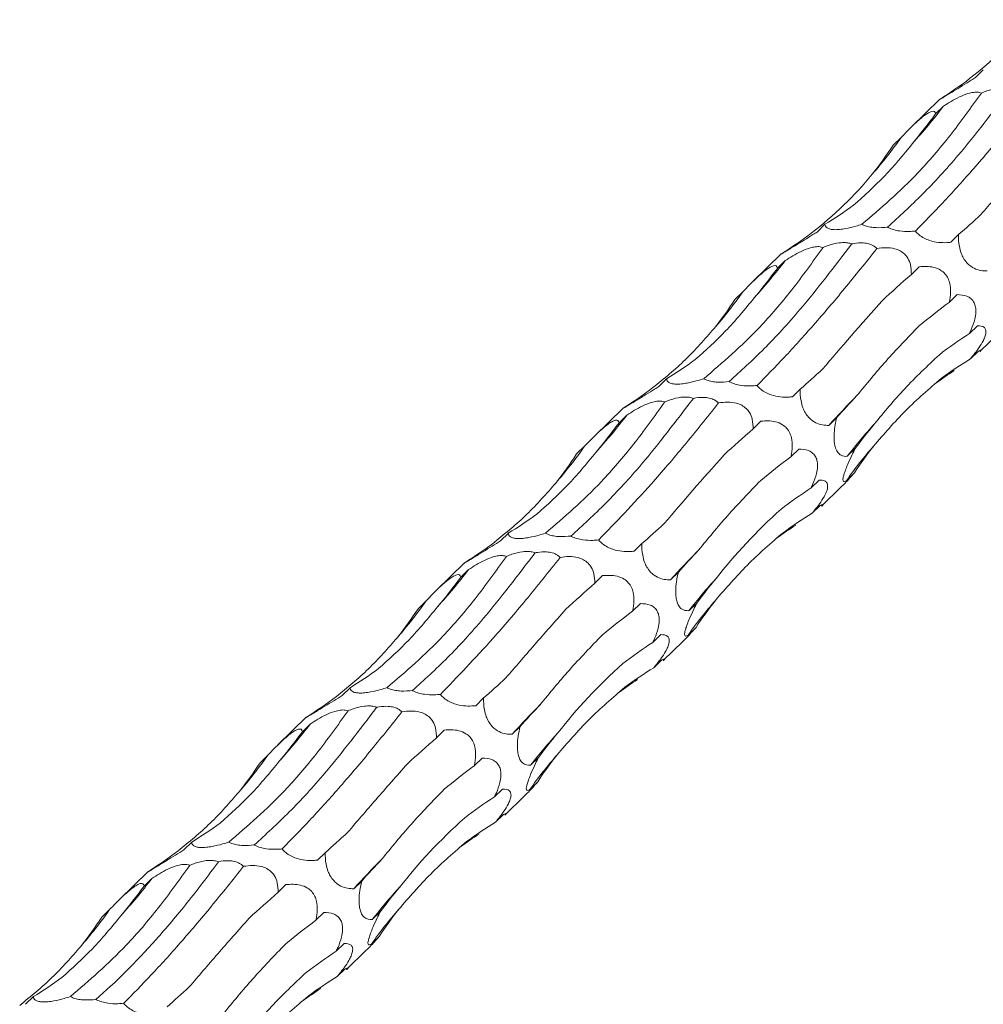
# Model space of a CAD drawing. Units: millimetres. Extents: x 250 to 14600, y 250 to 10250.
# Drawn here: x 10369 to 10443, y 4800 to 4875 of the extents above; entities that cross this region are included whole.
import ezdxf

# ---------------------------------------------------------------- set-up
doc = ezdxf.new("R2010")
doc.units = ezdxf.units.MM
doc.header["$LTSCALE"] = 50

msp = doc.modelspace()

# ---------------------------------------------------------------- linework, layer by layer
at = {"color": 7, "linetype": 'Continuous', "lineweight": 15}
for p, q in [((10442.828, 4871.231), (10442.223, 4870.64)), ((10439.477, 4868.963), (10437.303, 4866.841)), ((10439.779, 4868.445), (10439.177, 4867.857)), ((10436.536, 4866.057), (10435.931, 4865.467)), ((10430.694, 4859.387), (10430.089, 4858.797)), ((10440.937, 4858.599), (10440.332, 4858.008)), ((10427.343, 4857.119), (10425.169, 4854.997)), ((10427.645, 4856.602), (10427.043, 4856.014)), ((10437.919, 4856.136), (10437.318, 4855.549)), ((10424.402, 4854.214), (10423.797, 4853.623)), ((10440.818, 4853.994), (10440.215, 4853.405)), ((10442.376, 4851.613), (10441.769, 4851.02)), ((10442.572, 4849.625), (10444.076, 4851.093)), ((10442.449, 4849.671), (10441.841, 4849.078)), ((10418.56, 4847.544), (10417.955, 4846.953)), ((10428.803, 4846.756), (10428.198, 4846.165)), ((10415.209, 4845.276), (10413.035, 4843.154)), ((10415.511, 4844.758), (10414.909, 4844.171)), ((10425.785, 4844.293), (10425.184, 4843.706)), ((10431.591, 4844.563), (10430.986, 4843.972)), ((10412.268, 4842.371), (10411.663, 4841.78)), ((10428.684, 4842.151), (10428.081, 4841.562)), ((10433.009, 4842.192), (10432.403, 4841.601)), ((10432.945, 4840.323), (10432.339, 4839.731)), ((10430.242, 4839.77), (10429.635, 4839.177)), ((10430.438, 4837.782), (10431.942, 4839.25)), ((10430.315, 4837.828), (10429.707, 4837.234)), ((10406.426, 4835.701), (10405.821, 4835.11)), ((10416.669, 4834.912), (10416.064, 4834.322)), ((10403.075, 4833.433), (10400.901, 4831.311)), ((10403.377, 4832.915), (10402.775, 4832.327)), ((10419.457, 4832.72), (10418.852, 4832.129)), ((10413.651, 4832.449), (10413.05, 4831.863)), ((10400.134, 4830.528), (10399.528, 4829.937)), ((10416.55, 4830.308), (10415.947, 4829.719)), ((10420.875, 4830.349), (10420.269, 4829.758)), ((10420.811, 4828.479), (10420.205, 4827.888)), ((10418.108, 4827.926), (10417.501, 4827.333)), ((10418.303, 4825.938), (10419.808, 4827.406)), ((10418.181, 4825.985), (10417.573, 4825.391)), ((10394.292, 4823.858), (10393.687, 4823.267)), ((10404.535, 4823.069), (10403.93, 4822.479)), ((10390.941, 4821.59), (10388.767, 4819.468)), ((10391.243, 4821.072), (10390.641, 4820.484)), ((10401.517, 4820.606), (10400.916, 4820.02)), ((10407.323, 4820.877), (10406.718, 4820.286)), ((10388, 4818.684), (10387.394, 4818.094)), ((10404.416, 4818.465), (10403.813, 4817.875)), ((10408.741, 4818.506), (10408.135, 4817.914)), ((10405.974, 4816.083), (10405.367, 4815.49)), ((10408.677, 4816.636), (10408.071, 4816.045)), ((10406.169, 4814.095), (10407.673, 4815.563)), ((10406.047, 4814.142), (10405.438, 4813.548)), ((10382.158, 4812.014), (10381.553, 4811.424)), ((10392.401, 4811.226), (10391.795, 4810.635)), ((10378.807, 4809.746), (10376.633, 4807.624)), ((10379.109, 4809.229), (10378.507, 4808.641)), ((10389.383, 4808.763), (10388.782, 4808.176)), ((10395.189, 4809.034), (10394.584, 4808.443)), ((10375.865, 4806.841), (10375.26, 4806.25)), ((10392.282, 4806.621), (10391.678, 4806.032)), ((10396.607, 4806.663), (10396.001, 4806.071)), ((10396.543, 4804.793), (10395.937, 4804.201)), ((10393.84, 4804.24), (10393.232, 4803.647)), ((10394.035, 4802.252), (10395.539, 4803.72)), ((10393.913, 4802.298), (10393.304, 4801.705)), ((10370.024, 4800.171), (10369.419, 4799.58))]:
    msp.add_line(p, q, dxfattribs=at)
for centre, radius, start, end in [((10400.138, 4898.972), 50.033, 318.14637, 322.40027), ((10406.85, 4887.052), 36.36, 319.07691, 324.73023), ((10388.004, 4887.129), 50.033, 318.14637, 322.40027), ((10394.716, 4875.209), 36.36, 319.07691, 324.73023), ((10499.014, 4781.803), 92.157, 135.62152, 137.57664), ((10375.863, 4875.292), 50.043, 318.1471, 322.40004), ((10463.711, 4817.421), 39.558, 137.63259, 142.32105), ((10382.578, 4863.369), 36.365, 319.07686, 324.72962), ((10458.889, 4821.055), 32.461, 138.89526, 144.87592), ((10486.88, 4769.96), 92.157, 135.62152, 137.57664), ((10363.735, 4863.443), 50.035, 318.14677, 322.40037), ((10451.577, 4805.578), 39.558, 137.63218, 142.32092), ((10370.444, 4851.526), 36.365, 319.07686, 324.72962), ((10446.755, 4809.212), 32.461, 138.89526, 144.87592), ((10474.757, 4758.106), 92.172, 135.62168, 137.57648), ((10351.61, 4851.592), 50.023, 318.14624, 322.4009), ((10439.443, 4793.735), 39.558, 137.63218, 142.32092), ((10358.305, 4839.686), 36.371, 319.07782, 324.72932), ((10434.621, 4797.368), 32.461, 138.89526, 144.87592), ((10462.623, 4746.263), 92.172, 135.62168, 137.57648), ((10339.476, 4839.749), 50.023, 318.14624, 322.4009), ((10427.309, 4781.892), 39.558, 137.63218, 142.32092), ((10346.18, 4827.836), 36.36, 319.07691, 324.73023), ((10422.486, 4785.525), 32.461, 138.89526, 144.87592)]:
    msp.add_arc(centre, radius, start, end, dxfattribs=at)
for centre, major_axis, ratio, start_param, end_param in [((10372.567, 4920.319), (78.026, -39.389), 0.565295, 5.960137, 6.012086), ((10413.513, 4940.675), (-5.042, 85.977), 0.488363, 3.622492, 3.674193), ((10379.389, 4930.126), (-47.557, 73.659), 0.57707, 3.337895, 3.389792), ((10383.793, 4933.457), (-47.557, 73.658), 0.577072, 3.126282, 3.178255), ((10480.102, 4920.779), (49.745, 67.862), 0.12523, 3.654763, 3.70675), ((10360.433, 4908.476), (78.026, -39.389), 0.565295, 5.960137, 6.012086), ((10401.379, 4928.831), (-5.042, 85.977), 0.488363, 3.622492, 3.674193), ((10493.98, 4879.088), (71.688, 44.196), 0.165807, 2.373733, 2.425333), ((10367.255, 4918.283), (-47.557, 73.659), 0.57707, 3.337895, 3.389792), ((10511.112, 4841.786), (84.612, 11.111), 0.410789, 2.508124, 2.5599), ((10511.007, 4805.693), (81.485, -30.779), 0.550834, 2.75844, 2.810472), ((10371.659, 4921.614), (-47.557, 73.658), 0.577072, 3.126282, 3.178255), ((10493.875, 4778.568), (-55.3, 68.206), 0.582312, 6.20511, 6.257212), ((10467.968, 4908.935), (49.745, 67.862), 0.12523, 3.654763, 3.70675), ((10463.497, 4766.286), (-13.757, 85.399), 0.515612, 0.216531, 0.25311), ((10348.299, 4896.633), (78.026, -39.389), 0.565295, 5.960137, 6.012086), ((10497.893, 4877.511), (71.688, 44.196), 0.165806, 2.585248, 2.637194), ((10389.245, 4916.988), (-5.042, 85.977), 0.488363, 3.622492, 3.674193), ((10513.545, 4839.982), (84.612, 11.111), 0.410786, 2.719658, 2.771565), ((10481.846, 4867.244), (71.688, 44.196), 0.165807, 2.373733, 2.425333), ((10355.121, 4906.44), (-47.557, 73.659), 0.57707, 3.337895, 3.389792), ((10511.823, 4804.405), (81.485, -30.779), 0.550833, 2.970005, 3.021913), ((10498.978, 4829.942), (84.612, 11.111), 0.410789, 2.508124, 2.5599), ((10498.873, 4793.85), (81.485, -30.779), 0.550834, 2.75844, 2.810472), ((10359.525, 4909.77), (-47.557, 73.658), 0.577072, 3.126282, 3.178255), ((10481.741, 4766.724), (-55.3, 68.206), 0.582312, 6.20511, 6.257212), ((10455.834, 4897.092), (49.745, 67.862), 0.12523, 3.654763, 3.70675), ((10451.363, 4754.443), (-13.757, 85.399), 0.515612, 0.216531, 0.25311), ((10336.165, 4884.79), (78.026, -39.389), 0.565295, 5.960137, 6.012086), ((10485.759, 4865.668), (71.688, 44.196), 0.165806, 2.585248, 2.637194), ((10377.111, 4905.145), (-5.042, 85.977), 0.488363, 3.622492, 3.674193), ((10501.411, 4828.138), (84.612, 11.111), 0.410786, 2.719658, 2.771565), ((10469.712, 4855.401), (71.688, 44.196), 0.165807, 2.373733, 2.425333), ((10499.689, 4792.562), (81.485, -30.779), 0.550833, 2.970005, 3.021913), ((10342.987, 4894.596), (-47.557, 73.659), 0.57707, 3.337895, 3.389792), ((10486.844, 4818.099), (84.612, 11.111), 0.410789, 2.508124, 2.5599), ((10486.739, 4782.006), (81.485, -30.779), 0.550834, 2.75844, 2.810472), ((10347.391, 4897.927), (-47.557, 73.658), 0.577072, 3.126282, 3.178255), ((10469.607, 4754.881), (-55.3, 68.206), 0.582312, 6.20511, 6.257212), ((10443.7, 4885.249), (49.745, 67.862), 0.12523, 3.654763, 3.70675), ((10439.229, 4742.599), (-13.757, 85.399), 0.515612, 0.216531, 0.25311), ((10324.031, 4872.946), (78.026, -39.389), 0.565295, 5.960137, 6.012086), ((10473.625, 4853.825), (71.688, 44.196), 0.165806, 2.585248, 2.637194), ((10364.977, 4893.302), (-5.042, 85.977), 0.488363, 3.622492, 3.674193), ((10457.578, 4843.558), (71.688, 44.196), 0.165807, 2.373733, 2.425333), ((10489.277, 4816.295), (84.612, 11.111), 0.410786, 2.719658, 2.771565), ((10487.555, 4780.718), (81.485, -30.779), 0.550833, 2.970005, 3.021913), ((10330.853, 4882.753), (-47.557, 73.659), 0.57707, 3.337895, 3.389792), ((10474.71, 4806.256), (84.612, 11.111), 0.410789, 2.508124, 2.5599), ((10474.605, 4770.163), (81.485, -30.779), 0.550834, 2.75844, 2.810472), ((10335.257, 4886.084), (-47.557, 73.658), 0.577072, 3.126282, 3.178255), ((10457.473, 4743.038), (-55.3, 68.206), 0.582312, 6.20511, 6.257212), ((10431.566, 4873.406), (49.745, 67.862), 0.12523, 3.654763, 3.70675), ((10427.095, 4730.756), (-13.757, 85.399), 0.515612, 0.216531, 0.25311), ((10311.896, 4861.103), (78.026, -39.389), 0.565295, 5.960137, 6.012086), ((10461.491, 4841.981), (71.688, 44.196), 0.165806, 2.585248, 2.637194), ((10352.843, 4881.458), (-5.042, 85.977), 0.488363, 3.622492, 3.674193), ((10477.143, 4804.452), (84.612, 11.111), 0.410786, 2.719658, 2.771565), ((10445.444, 4831.715), (71.688, 44.196), 0.165807, 2.373733, 2.425333), ((10318.719, 4870.91), (-47.557, 73.659), 0.57707, 3.337895, 3.389792), ((10475.421, 4768.875), (81.485, -30.779), 0.550833, 2.970005, 3.021913), ((10462.576, 4794.413), (84.612, 11.111), 0.410789, 2.508124, 2.5599), ((10462.471, 4758.32), (81.485, -30.779), 0.550834, 2.75844, 2.810472), ((10445.339, 4731.195), (-55.3, 68.206), 0.582312, 6.20511, 6.257212), ((10323.123, 4874.241), (-47.557, 73.658), 0.577072, 3.126282, 3.178255), ((10419.432, 4861.562), (49.745, 67.862), 0.12523, 3.654763, 3.70675), ((10414.961, 4718.913), (-13.757, 85.399), 0.515612, 0.216531, 0.25311)]:
    msp.add_ellipse(centre, major_axis=major_axis, ratio=ratio, start_param=start_param, end_param=end_param, dxfattribs=at)
for points in [[(10441.78, 4870.558), (10443.528, 4871.903), (10445.086, 4873.412), (10446.457, 4875.078)], [(10432.877, 4860.854), (10434.501, 4862.225), (10436.01, 4863.806), (10437.406, 4865.589)], [(10429.646, 4858.715), (10431.394, 4860.059), (10432.952, 4861.569), (10434.323, 4863.235)], [(10430.51, 4848.289), (10431.906, 4849.929), (10433.438, 4851.685), (10435.097, 4853.556)], [(10418.375, 4836.446), (10419.772, 4838.086), (10421.304, 4839.842), (10422.963, 4841.713)], [(10422.35, 4832.236), (10423.8, 4834.087), (10425.461, 4835.855), (10427.326, 4837.549)], [(10410.216, 4820.393), (10411.666, 4822.244), (10413.327, 4824.012), (10415.192, 4825.705)], [(10398.082, 4808.549), (10399.531, 4810.4), (10401.192, 4812.169), (10403.058, 4813.862)]]:
    msp.add_open_spline(points, degree=3, dxfattribs=at)
for points, knots in [([(10442.223, 4870.64), (10442.119, 4870.573), (10441.803, 4870.372), (10441.247, 4870.025), (10440.641, 4869.654), (10440.148, 4869.355), (10439.823, 4869.157), (10439.584, 4869.012), (10439.445, 4868.928), (10439.469, 4868.948), (10439.482, 4868.958)], [0, 0, 0, 0, 0.088011, 0.266951, 0.447096, 0.54691, 0.647536, 0.73633, 0.863646, 1, 1, 1, 1]), ([(10444.877, 4869.728), (10443.549, 4867.986), (10441.295, 4865.025), (10438.153, 4861.605), (10436.377, 4859.983), (10435.486, 4859.169)], [0, 0, 0, 0, 0.416148, 0.70706, 1, 1, 1, 1]), ([(10442.678, 4869.455), (10442.818, 4869.51), (10443.208, 4869.663), (10443.792, 4869.816), (10444.363, 4869.844), (10444.684, 4869.796), (10444.831, 4869.744), (10444.877, 4869.728)], [0, 0, 0, 0, 0.206355, 0.574196, 0.775243, 0.929569, 1, 1, 1, 1]), ([(10433.531, 4859.39), (10434.975, 4860.629), (10437.262, 4862.59), (10440.305, 4866.14), (10441.886, 4868.348), (10442.678, 4869.455)], [0, 0, 0, 0, 0.460822, 0.729638, 1, 1, 1, 1]), ([(10437.62, 4858.871), (10438.313, 4859.576), (10439.7, 4860.986), (10441.952, 4863.487), (10444.313, 4866.248), (10445.977, 4868.335), (10446.808, 4869.379)], [0, 0, 0, 0, 0.247536, 0.495072, 0.747535, 1, 1, 1, 1]), ([(10439.779, 4868.445), (10440.167, 4868.693), (10440.741, 4869.06), (10441.566, 4869.402), (10442.08, 4869.52), (10442.44, 4869.528), (10442.608, 4869.476), (10442.678, 4869.455)], [0, 0, 0, 0, 0.434116, 0.643165, 0.774135, 0.905967, 1, 1, 1, 1]), ([(10436.536, 4866.057), (10436.857, 4866.391), (10437.333, 4866.887), (10437.995, 4867.487), (10438.402, 4867.804), (10438.695, 4867.984), (10438.942, 4868.077), (10439.134, 4868.055), (10439.161, 4867.93), (10439.177, 4867.857)], [0, 0, 0, 0, 0.291697, 0.433184, 0.521528, 0.610446, 0.690013, 0.817438, 1, 1, 1, 1]), ([(10442.644, 4860.132), (10443.354, 4860.961), (10444.778, 4862.623), (10446.412, 4864.473), (10447.231, 4865.4)], [0, 0, 0, 0, 0.4987776, 1, 1, 1, 1]), ([(10433.531, 4859.39), (10433.376, 4859.341), (10432.98, 4859.216), (10432.394, 4859.073), (10431.813, 4858.986), (10431.402, 4858.969), (10431.06, 4859.01), (10430.772, 4859.136), (10430.705, 4859.283), (10430.695, 4859.384), (10430.694, 4859.387)], [0, 0, 0, 0, 0.121183, 0.31172, 0.417389, 0.523917, 0.617914, 0.752697, 0.992621, 1, 1, 1, 1]), ([(10435.486, 4859.169), (10435.197, 4859.144), (10434.769, 4859.107), (10434.166, 4859.168), (10433.786, 4859.262), (10433.609, 4859.351), (10433.531, 4859.39)], [0, 0, 0, 0, 0.426191, 0.631631, 0.838408, 1, 1, 1, 1]), ([(10437.62, 4858.871), (10437.472, 4858.858), (10437.09, 4858.826), (10436.522, 4858.849), (10435.949, 4858.967), (10435.642, 4859.086), (10435.502, 4859.161), (10435.486, 4859.169)], [0, 0, 0, 0, 0.226156, 0.580715, 0.777438, 0.975755, 1, 1, 1, 1]), ([(10430.089, 4858.797), (10429.985, 4858.73), (10429.669, 4858.529), (10429.113, 4858.182), (10428.507, 4857.81), (10428.014, 4857.511), (10427.689, 4857.314), (10427.449, 4857.169), (10427.311, 4857.085), (10427.335, 4857.105), (10427.348, 4857.115)], [0, 0, 0, 0, 0.088052, 0.266985, 0.447121, 0.546931, 0.647552, 0.736342, 0.863652, 1, 1, 1, 1]), ([(10440.332, 4858.008), (10440.234, 4857.999), (10439.938, 4857.973), (10439.409, 4857.983), (10438.807, 4858.096), (10438.281, 4858.316), (10437.902, 4858.567), (10437.704, 4858.769), (10437.623, 4858.867), (10437.62, 4858.871)], [0, 0, 0, 0, 0.118905, 0.360708, 0.604078, 0.738895, 0.874838, 0.994797, 1, 1, 1, 1]), ([(10443.12, 4855.816), (10443.042, 4855.816), (10442.808, 4855.816), (10442.397, 4855.886), (10441.947, 4856.09), (10441.57, 4856.418), (10441.311, 4856.771), (10441.103, 4857.218), (10440.941, 4857.846), (10440.924, 4858.31), (10440.937, 4858.59), (10440.937, 4858.599)], [0, 0, 0, 0, 0.0808337, 0.2436898, 0.4076458, 0.4985667, 0.5902453, 0.6711398, 0.7871106, 0.9935979, 1, 1, 1, 1]), ([(10421.397, 4847.547), (10422.841, 4848.785), (10425.128, 4850.747), (10428.171, 4854.297), (10429.752, 4856.505), (10430.544, 4857.612)], [0, 0, 0, 0, 0.460822, 0.729638, 1, 1, 1, 1]), ([(10432.743, 4857.885), (10431.415, 4856.142), (10429.16, 4853.182), (10426.019, 4849.761), (10424.243, 4848.14), (10423.352, 4847.326)], [0, 0, 0, 0, 0.416148, 0.70705, 1, 1, 1, 1]), ([(10427.645, 4856.602), (10428.033, 4856.85), (10428.607, 4857.217), (10429.432, 4857.559), (10429.946, 4857.677), (10430.306, 4857.684), (10430.474, 4857.633), (10430.544, 4857.612)], [0, 0, 0, 0, 0.434168, 0.64317, 0.774138, 0.905968, 1, 1, 1, 1]), ([(10430.544, 4857.612), (10430.684, 4857.667), (10431.074, 4857.82), (10431.658, 4857.972), (10432.228, 4858.001), (10432.55, 4857.953), (10432.697, 4857.901), (10432.743, 4857.885)], [0, 0, 0, 0, 0.206431, 0.574188, 0.775229, 0.929564, 1, 1, 1, 1]), ([(10432.743, 4857.885), (10432.806, 4857.897), (10433.088, 4857.95), (10433.538, 4857.983), (10434.072, 4857.899), (10434.439, 4857.741), (10434.605, 4857.595), (10434.674, 4857.535)], [0, 0, 0, 0, 0.096155, 0.429946, 0.639661, 0.850784, 1, 1, 1, 1]), ([(10434.674, 4857.535), (10434.9, 4857.566), (10435.333, 4857.623), (10435.95, 4857.562), (10436.455, 4857.374), (10436.81, 4857.114), (10437.098, 4856.738), (10437.302, 4856.199), (10437.312, 4855.79), (10437.318, 4855.549)], [0, 0, 0, 0, 0.179173, 0.34315, 0.445522, 0.548578, 0.640796, 0.788483, 1, 1, 1, 1]), ([(10425.486, 4847.027), (10426.179, 4847.732), (10427.566, 4849.143), (10429.818, 4851.643), (10432.179, 4854.405), (10433.842, 4856.492), (10434.674, 4857.535)], [0, 0, 0, 0, 0.247536, 0.495072, 0.747535, 1, 1, 1, 1]), ([(10424.402, 4854.214), (10424.722, 4854.548), (10425.199, 4855.044), (10425.861, 4855.644), (10426.268, 4855.961), (10426.561, 4856.141), (10426.808, 4856.234), (10427, 4856.212), (10427.027, 4856.087), (10427.043, 4856.014)], [0, 0, 0, 0, 0.291693, 0.433208, 0.521534, 0.610451, 0.690017, 0.81744, 1, 1, 1, 1]), ([(10437.919, 4856.136), (10438.286, 4856.159), (10438.829, 4856.193), (10439.52, 4855.928), (10439.903, 4855.613), (10440.143, 4855.249), (10440.299, 4854.771), (10440.349, 4854.131), (10440.264, 4853.674), (10440.215, 4853.405)], [0, 0, 0, 0, 0.293155, 0.433836, 0.522108, 0.610964, 0.690483, 0.818028, 1, 1, 1, 1]), ([(10440.818, 4853.994), (10441.074, 4853.984), (10441.456, 4853.968), (10441.898, 4853.709), (10442.13, 4853.414), (10442.249, 4853.047), (10442.271, 4852.606), (10442.17, 4852.005), (10441.976, 4851.464), (10441.816, 4851.122), (10441.769, 4851.02)], [0, 0, 0, 0, 0.259068, 0.386863, 0.491266, 0.572558, 0.653943, 0.761154, 0.928749, 1, 1, 1, 1]), ([(10420.743, 4849.011), (10421.535, 4849.718), (10423.124, 4851.135), (10424.555, 4852.874), (10425.272, 4853.745)], [0, 0, 0, 0, 0.498789, 1, 1, 1, 1]), ([(10433.147, 4846.257), (10433.864, 4847.134), (10435.301, 4848.891), (10437.038, 4850.695), (10437.908, 4851.599)], [0, 0, 0, 0, 0.498789, 1, 1, 1, 1]), ([(10442.376, 4851.613), (10442.58, 4851.607), (10442.865, 4851.599), (10443.036, 4851.306), (10443.038, 4851.019), (10442.932, 4850.678), (10442.713, 4850.247), (10442.346, 4849.693), (10442.027, 4849.304), (10441.841, 4849.078)], [0, 0, 0, 0, 0.306301, 0.429263, 0.520329, 0.612058, 0.691664, 0.820169, 1, 1, 1, 1]), ([(10417.512, 4846.871), (10418.357, 4847.56), (10420.051, 4848.94), (10421.475, 4850.573), (10422.189, 4851.392)], [0, 0, 0, 0, 0.498801, 1, 1, 1, 1]), ([(10434.484, 4844.079), (10435.23, 4844.988), (10436.726, 4846.811), (10438.547, 4848.53), (10439.46, 4849.392)], [0, 0, 0, 0, 0.498801, 1, 1, 1, 1]), ([(10442.449, 4849.671), (10442.54, 4849.71), (10442.674, 4849.768), (10442.661, 4849.705), (10442.574, 4849.627), (10442.571, 4849.625)], [0, 0, 0, 0, 0.667188, 0.991184, 1, 1, 1, 1]), ([(10421.397, 4847.547), (10421.242, 4847.498), (10420.845, 4847.372), (10420.26, 4847.23), (10419.679, 4847.143), (10419.268, 4847.126), (10418.926, 4847.167), (10418.637, 4847.292), (10418.571, 4847.44), (10418.561, 4847.541), (10418.56, 4847.544)], [0, 0, 0, 0, 0.121183, 0.31172, 0.417389, 0.523917, 0.617914, 0.752697, 0.992621, 1, 1, 1, 1]), ([(10423.352, 4847.326), (10423.063, 4847.301), (10422.635, 4847.264), (10422.032, 4847.325), (10421.652, 4847.419), (10421.474, 4847.508), (10421.397, 4847.547)], [0, 0, 0, 0, 0.426191, 0.631631, 0.838408, 1, 1, 1, 1]), ([(10425.486, 4847.027), (10425.337, 4847.015), (10424.956, 4846.983), (10424.388, 4847.006), (10423.815, 4847.124), (10423.508, 4847.243), (10423.367, 4847.318), (10423.352, 4847.326)], [0, 0, 0, 0, 0.226161, 0.580728, 0.777455, 0.975766, 1, 1, 1, 1]), ([(10428.198, 4846.165), (10428.1, 4846.156), (10427.804, 4846.13), (10427.275, 4846.14), (10426.672, 4846.253), (10426.147, 4846.473), (10425.768, 4846.724), (10425.57, 4846.926), (10425.489, 4847.023), (10425.486, 4847.027)], [0, 0, 0, 0, 0.118905, 0.360708, 0.604078, 0.738895, 0.874838, 0.994797, 1, 1, 1, 1]), ([(10434.429, 4842.396), (10435.222, 4843.317), (10436.812, 4845.163), (10438.685, 4846.778), (10439.625, 4847.587)], [0, 0, 0, 0, 0.49879, 1, 1, 1, 1]), ([(10417.955, 4846.953), (10417.851, 4846.887), (10417.535, 4846.685), (10416.979, 4846.339), (10416.373, 4845.967), (10415.88, 4845.668), (10415.555, 4845.471), (10415.315, 4845.326), (10415.177, 4845.242), (10415.201, 4845.261), (10415.214, 4845.271)], [0, 0, 0, 0, 0.088052, 0.266985, 0.447121, 0.546931, 0.647552, 0.736342, 0.863652, 1, 1, 1, 1]), ([(10430.986, 4843.972), (10430.908, 4843.973), (10430.673, 4843.973), (10430.263, 4844.043), (10429.813, 4844.247), (10429.436, 4844.574), (10429.177, 4844.928), (10428.969, 4845.375), (10428.807, 4846.003), (10428.792, 4846.466), (10428.802, 4846.747), (10428.803, 4846.756)], [0, 0, 0, 0, 0.080836, 0.243696, 0.407624, 0.498568, 0.590249, 0.671145, 0.787145, 0.993637, 1, 1, 1, 1]), ([(10409.262, 4835.704), (10410.707, 4836.942), (10412.994, 4838.904), (10416.037, 4842.454), (10417.618, 4844.661), (10418.41, 4845.769)], [0, 0, 0, 0, 0.460822, 0.729638, 1, 1, 1, 1]), ([(10420.608, 4846.042), (10419.281, 4844.299), (10417.026, 4841.339), (10413.885, 4837.918), (10412.109, 4836.296), (10411.218, 4835.483)], [0, 0, 0, 0, 0.416148, 0.70705, 1, 1, 1, 1]), ([(10413.352, 4835.184), (10414.672, 4836.552), (10416.753, 4838.708), (10419.894, 4842.378), (10421.656, 4844.585), (10422.54, 4845.692)], [0, 0, 0, 0, 0.4640043, 0.7312495, 1, 1, 1, 1]), ([(10415.511, 4844.758), (10415.899, 4845.006), (10416.473, 4845.374), (10417.298, 4845.716), (10417.812, 4845.834), (10418.172, 4845.841), (10418.34, 4845.79), (10418.41, 4845.769)], [0, 0, 0, 0, 0.434168, 0.64317, 0.774138, 0.905968, 1, 1, 1, 1]), ([(10418.41, 4845.769), (10418.55, 4845.824), (10418.94, 4845.976), (10419.524, 4846.129), (10420.094, 4846.158), (10420.416, 4846.11), (10420.563, 4846.058), (10420.608, 4846.042)], [0, 0, 0, 0, 0.206431, 0.574188, 0.775229, 0.929564, 1, 1, 1, 1]), ([(10420.608, 4846.042), (10420.672, 4846.053), (10420.954, 4846.106), (10421.404, 4846.14), (10421.938, 4846.056), (10422.305, 4845.897), (10422.471, 4845.752), (10422.54, 4845.692)], [0, 0, 0, 0, 0.096151, 0.42993, 0.639677, 0.850789, 1, 1, 1, 1]), ([(10422.54, 4845.692), (10422.766, 4845.722), (10423.199, 4845.78), (10423.816, 4845.719), (10424.321, 4845.531), (10424.676, 4845.271), (10424.964, 4844.895), (10425.168, 4844.356), (10425.178, 4843.947), (10425.184, 4843.706)], [0, 0, 0, 0, 0.179173, 0.34315, 0.445522, 0.548578, 0.640796, 0.788483, 1, 1, 1, 1]), ([(10412.268, 4842.371), (10412.588, 4842.705), (10413.065, 4843.201), (10413.727, 4843.801), (10414.134, 4844.118), (10414.426, 4844.298), (10414.674, 4844.391), (10414.866, 4844.368), (10414.893, 4844.244), (10414.909, 4844.171)], [0, 0, 0, 0, 0.291665, 0.433186, 0.521515, 0.610436, 0.690005, 0.817433, 1, 1, 1, 1]), ([(10425.785, 4844.293), (10426.152, 4844.316), (10426.695, 4844.35), (10427.386, 4844.084), (10427.769, 4843.77), (10428.008, 4843.406), (10428.166, 4842.928), (10428.214, 4842.288), (10428.13, 4841.831), (10428.081, 4841.562)], [0, 0, 0, 0, 0.293151, 0.433831, 0.522101, 0.610956, 0.690459, 0.81803, 1, 1, 1, 1]), ([(10432.403, 4841.601), (10432.239, 4841.587), (10432.08, 4841.602), (10431.848, 4841.722), (10431.771, 4841.78), (10431.629, 4841.95), (10431.561, 4842.065), (10431.481, 4842.291), (10431.458, 4842.377), (10431.421, 4842.56), (10431.407, 4842.658), (10431.381, 4842.969), (10431.384, 4843.186), (10431.413, 4843.602), (10431.44, 4843.807), (10431.507, 4844.197), (10431.547, 4844.383), (10431.591, 4844.563)], [0, 0, 0, 0, 0.25, 0.25, 0.375, 0.375, 0.5, 0.5, 0.5625, 0.5625, 0.625, 0.625, 0.75, 0.75, 0.875, 0.875, 1, 1, 1, 1]), ([(10408.609, 4837.168), (10409.401, 4837.875), (10410.99, 4839.292), (10412.421, 4841.031), (10413.138, 4841.902)], [0, 0, 0, 0, 0.498778, 1, 1, 1, 1]), ([(10428.684, 4842.151), (10428.94, 4842.141), (10429.322, 4842.125), (10429.764, 4841.866), (10429.996, 4841.57), (10430.115, 4841.204), (10430.137, 4840.763), (10430.036, 4840.162), (10429.842, 4839.62), (10429.682, 4839.279), (10429.635, 4839.177)], [0, 0, 0, 0, 0.259068, 0.386863, 0.491266, 0.572558, 0.653943, 0.761154, 0.928749, 1, 1, 1, 1]), ([(10432.339, 4839.731), (10432.276, 4839.699), (10432.164, 4839.641), (10432.071, 4839.697), (10432.064, 4839.881), (10432.143, 4840.2), (10432.269, 4840.569), (10432.485, 4841.101), (10432.743, 4841.663), (10432.933, 4842.04), (10433.009, 4842.192)], [0, 0, 0, 0, 0.182996, 0.325147, 0.468673, 0.551781, 0.635174, 0.73445, 0.893224, 1, 1, 1, 1]), ([(10431.939, 4839.252), (10432.037, 4839.348), (10432.379, 4839.685), (10432.711, 4840.059), (10432.938, 4840.315), (10432.945, 4840.323)], [0, 0, 0, 0, 0.27936, 0.978734, 1, 1, 1, 1]), ([(10405.378, 4835.028), (10406.223, 4835.717), (10407.917, 4837.097), (10409.341, 4838.73), (10410.055, 4839.548)], [0, 0, 0, 0, 0.498801, 1, 1, 1, 1]), ([(10421.012, 4834.414), (10421.729, 4835.29), (10423.167, 4837.048), (10424.904, 4838.852), (10425.774, 4839.756)], [0, 0, 0, 0, 0.498789, 1, 1, 1, 1]), ([(10430.242, 4839.77), (10430.412, 4839.781), (10430.57, 4839.767), (10430.759, 4839.66), (10430.814, 4839.609), (10430.889, 4839.461), (10430.908, 4839.362), (10430.889, 4839.167), (10430.874, 4839.093), (10430.828, 4838.937), (10430.796, 4838.852), (10430.678, 4838.588), (10430.572, 4838.404), (10430.343, 4838.05), (10430.218, 4837.877), (10429.965, 4837.547), (10429.836, 4837.388), (10429.707, 4837.234)], [0, 0, 0, 0, 0.25, 0.25, 0.375, 0.375, 0.5, 0.5, 0.5625, 0.5625, 0.625, 0.625, 0.75, 0.75, 0.875, 0.875, 1, 1, 1, 1]), ([(10430.315, 4837.828), (10430.405, 4837.867), (10430.54, 4837.925), (10430.527, 4837.862), (10430.44, 4837.784), (10430.437, 4837.782)], [0, 0, 0, 0, 0.667188, 0.991184, 1, 1, 1, 1]), ([(10409.262, 4835.704), (10409.108, 4835.655), (10408.711, 4835.529), (10408.126, 4835.387), (10407.545, 4835.3), (10407.134, 4835.283), (10406.792, 4835.324), (10406.503, 4835.449), (10406.437, 4835.596), (10406.426, 4835.698), (10406.426, 4835.701)], [0, 0, 0, 0, 0.121183, 0.31172, 0.417389, 0.523917, 0.617914, 0.752697, 0.992621, 1, 1, 1, 1]), ([(10411.218, 4835.483), (10410.929, 4835.458), (10410.501, 4835.42), (10409.898, 4835.481), (10409.518, 4835.576), (10409.34, 4835.665), (10409.262, 4835.704)], [0, 0, 0, 0, 0.426191, 0.631631, 0.838408, 1, 1, 1, 1]), ([(10422.295, 4830.552), (10423.088, 4831.473), (10424.677, 4833.319), (10426.551, 4834.934), (10427.491, 4835.744)], [0, 0, 0, 0, 0.49879, 1, 1, 1, 1]), ([(10405.821, 4835.11), (10405.717, 4835.044), (10405.401, 4834.842), (10404.845, 4834.495), (10404.239, 4834.124), (10403.746, 4833.825), (10403.421, 4833.627), (10403.181, 4833.482), (10403.043, 4833.399), (10403.067, 4833.418), (10403.08, 4833.428)], [0, 0, 0, 0, 0.088052, 0.266985, 0.447121, 0.546931, 0.647552, 0.736342, 0.863652, 1, 1, 1, 1]), ([(10413.352, 4835.184), (10413.203, 4835.172), (10412.822, 4835.14), (10412.254, 4835.163), (10411.681, 4835.281), (10411.374, 4835.4), (10411.233, 4835.475), (10411.218, 4835.483)], [0, 0, 0, 0, 0.226161, 0.580728, 0.777455, 0.975766, 1, 1, 1, 1]), ([(10416.064, 4834.322), (10415.966, 4834.313), (10415.67, 4834.287), (10415.141, 4834.297), (10414.538, 4834.41), (10414.013, 4834.629), (10413.634, 4834.88), (10413.435, 4835.082), (10413.355, 4835.18), (10413.352, 4835.184)], [0, 0, 0, 0, 0.118962, 0.360699, 0.604061, 0.738903, 0.874842, 0.994797, 1, 1, 1, 1]), ([(10418.852, 4832.129), (10418.774, 4832.129), (10418.539, 4832.13), (10418.129, 4832.2), (10417.679, 4832.404), (10417.302, 4832.731), (10417.043, 4833.085), (10416.835, 4833.532), (10416.673, 4834.16), (10416.656, 4834.623), (10416.668, 4834.904), (10416.669, 4834.912)], [0, 0, 0, 0, 0.080833, 0.243686, 0.407608, 0.498548, 0.590225, 0.671119, 0.787113, 0.993598, 1, 1, 1, 1]), ([(10408.474, 4834.198), (10407.147, 4832.456), (10404.892, 4829.495), (10401.751, 4826.075), (10399.975, 4824.453), (10399.084, 4823.64)], [0, 0, 0, 0, 0.416152, 0.707057, 1, 1, 1, 1]), ([(10406.276, 4833.925), (10406.416, 4833.98), (10406.806, 4834.133), (10407.39, 4834.286), (10407.96, 4834.314), (10408.282, 4834.266), (10408.428, 4834.215), (10408.474, 4834.198)], [0, 0, 0, 0, 0.206431, 0.574188, 0.775229, 0.929564, 1, 1, 1, 1]), ([(10408.474, 4834.198), (10408.538, 4834.21), (10408.82, 4834.263), (10409.27, 4834.296), (10409.804, 4834.213), (10410.171, 4834.054), (10410.337, 4833.909), (10410.406, 4833.849)], [0, 0, 0, 0, 0.096151, 0.42993, 0.639677, 0.850789, 1, 1, 1, 1]), ([(10397.128, 4823.86), (10398.573, 4825.099), (10400.86, 4827.06), (10403.903, 4830.611), (10405.483, 4832.818), (10406.276, 4833.925)], [0, 0, 0, 0, 0.460833, 0.729638, 1, 1, 1, 1]), ([(10401.218, 4823.341), (10402.538, 4824.709), (10404.619, 4826.864), (10407.76, 4830.534), (10409.522, 4832.742), (10410.406, 4833.849)], [0, 0, 0, 0, 0.4640043, 0.7312495, 1, 1, 1, 1]), ([(10403.377, 4832.915), (10403.765, 4833.163), (10404.339, 4833.531), (10405.164, 4833.872), (10405.678, 4833.991), (10406.038, 4833.998), (10406.206, 4833.947), (10406.276, 4833.925)], [0, 0, 0, 0, 0.43416, 0.643202, 0.774143, 0.90597, 1, 1, 1, 1]), ([(10410.406, 4833.849), (10410.632, 4833.879), (10411.065, 4833.937), (10411.682, 4833.876), (10412.187, 4833.688), (10412.542, 4833.427), (10412.829, 4833.051), (10413.034, 4832.513), (10413.044, 4832.104), (10413.05, 4831.863)], [0, 0, 0, 0, 0.179173, 0.34315, 0.445522, 0.548578, 0.640796, 0.788483, 1, 1, 1, 1]), ([(10420.269, 4829.758), (10420.054, 4829.763), (10419.76, 4829.771), (10419.456, 4830.151), (10419.323, 4830.495), (10419.258, 4830.891), (10419.245, 4831.403), (10419.305, 4832.035), (10419.403, 4832.478), (10419.457, 4832.72)], [0, 0, 0, 0, 0.327496, 0.446563, 0.533867, 0.621652, 0.70118, 0.836189, 1, 1, 1, 1]), ([(10400.134, 4830.528), (10400.454, 4830.862), (10400.931, 4831.358), (10401.592, 4831.958), (10401.999, 4832.275), (10402.292, 4832.455), (10402.54, 4832.548), (10402.731, 4832.525), (10402.759, 4832.401), (10402.775, 4832.327)], [0, 0, 0, 0, 0.291665, 0.433186, 0.521515, 0.610436, 0.690005, 0.817433, 1, 1, 1, 1]), ([(10413.651, 4832.449), (10414.018, 4832.472), (10414.561, 4832.506), (10415.252, 4832.241), (10415.635, 4831.926), (10415.874, 4831.563), (10416.031, 4831.085), (10416.08, 4830.445), (10415.996, 4829.988), (10415.947, 4829.719)], [0, 0, 0, 0, 0.293123, 0.433809, 0.522082, 0.61094, 0.690447, 0.818023, 1, 1, 1, 1]), ([(10396.474, 4825.325), (10397.267, 4826.032), (10398.856, 4827.449), (10400.287, 4829.188), (10401.004, 4830.059)], [0, 0, 0, 0, 0.4988, 1, 1, 1, 1]), ([(10406.241, 4824.602), (10406.952, 4825.431), (10408.376, 4827.093), (10410.01, 4828.943), (10410.829, 4829.87)], [0, 0, 0, 0, 0.4988, 1, 1, 1, 1]), ([(10416.55, 4830.308), (10416.806, 4830.297), (10417.188, 4830.282), (10417.63, 4830.023), (10417.862, 4829.727), (10417.981, 4829.361), (10418.002, 4828.919), (10417.902, 4828.319), (10417.708, 4827.777), (10417.548, 4827.435), (10417.501, 4827.333)], [0, 0, 0, 0, 0.259099, 0.386857, 0.491279, 0.572561, 0.653944, 0.761128, 0.928752, 1, 1, 1, 1]), ([(10420.205, 4827.888), (10420.142, 4827.855), (10420.03, 4827.798), (10419.937, 4827.854), (10419.93, 4828.038), (10420.009, 4828.356), (10420.135, 4828.726), (10420.351, 4829.258), (10420.609, 4829.82), (10420.798, 4830.197), (10420.875, 4830.349)], [0, 0, 0, 0, 0.182996, 0.325147, 0.468673, 0.551781, 0.635174, 0.73445, 0.893224, 1, 1, 1, 1]), ([(10419.805, 4827.409), (10419.903, 4827.505), (10420.245, 4827.842), (10420.577, 4828.216), (10420.804, 4828.472), (10420.811, 4828.479)], [0, 0, 0, 0, 0.27936, 0.978734, 1, 1, 1, 1]), ([(10393.244, 4823.185), (10394.089, 4823.873), (10395.782, 4825.254), (10397.207, 4826.887), (10397.921, 4827.705)], [0, 0, 0, 0, 0.498801, 1, 1, 1, 1]), ([(10408.878, 4822.571), (10409.595, 4823.447), (10411.033, 4825.205), (10412.77, 4827.009), (10413.64, 4827.913)], [0, 0, 0, 0, 0.498789, 1, 1, 1, 1]), ([(10418.108, 4827.926), (10418.311, 4827.921), (10418.597, 4827.913), (10418.768, 4827.62), (10418.77, 4827.332), (10418.664, 4826.991), (10418.445, 4826.561), (10418.078, 4826.007), (10417.759, 4825.618), (10417.573, 4825.391)], [0, 0, 0, 0, 0.306301, 0.429263, 0.520329, 0.612058, 0.691664, 0.820169, 1, 1, 1, 1]), ([(10418.181, 4825.985), (10418.271, 4826.024), (10418.406, 4826.082), (10418.393, 4826.019), (10418.305, 4825.941), (10418.303, 4825.939)], [0, 0, 0, 0, 0.667188, 0.991184, 1, 1, 1, 1]), ([(10397.128, 4823.86), (10396.974, 4823.812), (10396.577, 4823.686), (10395.992, 4823.543), (10395.411, 4823.456), (10395, 4823.44), (10394.658, 4823.48), (10394.369, 4823.606), (10394.303, 4823.753), (10394.292, 4823.855), (10394.292, 4823.858)], [0, 0, 0, 0, 0.121139, 0.311715, 0.417385, 0.523913, 0.617912, 0.752696, 0.992621, 1, 1, 1, 1]), ([(10399.084, 4823.64), (10398.795, 4823.614), (10398.367, 4823.577), (10397.764, 4823.638), (10397.384, 4823.733), (10397.206, 4823.821), (10397.128, 4823.86)], [0, 0, 0, 0, 0.426249, 0.63168, 0.838446, 1, 1, 1, 1]), ([(10401.218, 4823.341), (10401.069, 4823.329), (10400.688, 4823.297), (10400.12, 4823.32), (10399.547, 4823.438), (10399.239, 4823.556), (10399.099, 4823.631), (10399.084, 4823.64)], [0, 0, 0, 0, 0.226159, 0.580721, 0.777447, 0.975755, 1, 1, 1, 1]), ([(10410.161, 4818.709), (10410.954, 4819.63), (10412.543, 4821.476), (10414.417, 4823.091), (10415.356, 4823.901)], [0, 0, 0, 0, 0.49879, 1, 1, 1, 1]), ([(10393.687, 4823.267), (10393.583, 4823.2), (10393.266, 4822.999), (10392.711, 4822.652), (10392.105, 4822.281), (10391.612, 4821.982), (10391.286, 4821.784), (10391.047, 4821.639), (10390.909, 4821.555), (10390.933, 4821.575), (10390.946, 4821.585)], [0, 0, 0, 0, 0.088052, 0.266985, 0.447121, 0.546931, 0.647552, 0.736342, 0.863652, 1, 1, 1, 1]), ([(10403.93, 4822.479), (10403.832, 4822.47), (10403.536, 4822.443), (10403.007, 4822.454), (10402.404, 4822.567), (10401.879, 4822.786), (10401.5, 4823.037), (10401.301, 4823.239), (10401.221, 4823.337), (10401.218, 4823.341)], [0, 0, 0, 0, 0.118962, 0.360699, 0.604061, 0.738903, 0.874842, 0.994797, 1, 1, 1, 1]), ([(10406.718, 4820.286), (10406.64, 4820.286), (10406.405, 4820.286), (10405.995, 4820.357), (10405.545, 4820.561), (10405.168, 4820.888), (10404.909, 4821.241), (10404.701, 4821.688), (10404.539, 4822.317), (10404.522, 4822.78), (10404.534, 4823.061), (10404.535, 4823.069)], [0, 0, 0, 0, 0.080833, 0.243686, 0.407608, 0.498548, 0.590225, 0.671119, 0.787113, 0.993598, 1, 1, 1, 1]), ([(10384.994, 4812.017), (10386.439, 4813.256), (10388.726, 4815.217), (10391.769, 4818.767), (10393.349, 4820.975), (10394.142, 4822.082)], [0, 0, 0, 0, 0.460833, 0.729649, 1, 1, 1, 1]), ([(10396.34, 4822.355), (10395.013, 4820.613), (10392.758, 4817.652), (10389.617, 4814.232), (10387.841, 4812.61), (10386.95, 4811.796)], [0, 0, 0, 0, 0.416152, 0.707057, 1, 1, 1, 1]), ([(10391.243, 4821.072), (10391.631, 4821.32), (10392.205, 4821.687), (10393.03, 4822.029), (10393.544, 4822.147), (10393.904, 4822.155), (10394.072, 4822.103), (10394.142, 4822.082)], [0, 0, 0, 0, 0.43416, 0.643202, 0.774143, 0.90597, 1, 1, 1, 1]), ([(10394.142, 4822.082), (10394.282, 4822.137), (10394.672, 4822.29), (10395.256, 4822.443), (10395.826, 4822.471), (10396.148, 4822.423), (10396.294, 4822.371), (10396.34, 4822.355)], [0, 0, 0, 0, 0.20642, 0.574227, 0.775256, 0.929568, 1, 1, 1, 1]), ([(10396.34, 4822.355), (10396.403, 4822.367), (10396.686, 4822.42), (10397.136, 4822.453), (10397.67, 4822.37), (10398.037, 4822.211), (10398.203, 4822.066), (10398.272, 4822.006)], [0, 0, 0, 0, 0.096151, 0.42993, 0.639677, 0.850789, 1, 1, 1, 1]), ([(10398.272, 4822.006), (10398.498, 4822.036), (10398.931, 4822.093), (10399.548, 4822.033), (10400.053, 4821.845), (10400.408, 4821.584), (10400.695, 4821.208), (10400.9, 4820.67), (10400.91, 4820.261), (10400.916, 4820.02)], [0, 0, 0, 0, 0.179177, 0.343158, 0.445533, 0.548593, 0.64083, 0.788521, 1, 1, 1, 1]), ([(10389.084, 4811.498), (10389.777, 4812.203), (10391.163, 4813.613), (10393.416, 4816.114), (10395.777, 4818.875), (10397.44, 4820.962), (10398.272, 4822.006)], [0, 0, 0, 0, 0.247536, 0.495072, 0.747535, 1, 1, 1, 1]), ([(10388, 4818.684), (10388.32, 4819.018), (10388.797, 4819.514), (10389.458, 4820.114), (10389.865, 4820.431), (10390.158, 4820.612), (10390.406, 4820.704), (10390.597, 4820.682), (10390.625, 4820.557), (10390.641, 4820.484)], [0, 0, 0, 0, 0.291665, 0.433186, 0.521515, 0.610436, 0.690005, 0.817433, 1, 1, 1, 1]), ([(10401.517, 4820.606), (10401.884, 4820.629), (10402.427, 4820.663), (10403.118, 4820.398), (10403.501, 4820.083), (10403.74, 4819.72), (10403.897, 4819.242), (10403.946, 4818.602), (10403.862, 4818.144), (10403.813, 4817.875)], [0, 0, 0, 0, 0.293118, 0.433802, 0.522074, 0.610931, 0.690452, 0.818026, 1, 1, 1, 1]), ([(10408.135, 4817.914), (10407.919, 4817.92), (10407.626, 4817.928), (10407.321, 4818.308), (10407.189, 4818.651), (10407.123, 4819.048), (10407.111, 4819.559), (10407.17, 4820.192), (10407.269, 4820.634), (10407.323, 4820.877)], [0, 0, 0, 0, 0.327496, 0.446563, 0.533867, 0.621652, 0.70118, 0.836189, 1, 1, 1, 1]), ([(10404.416, 4818.465), (10404.672, 4818.454), (10405.054, 4818.439), (10405.496, 4818.179), (10405.728, 4817.884), (10405.847, 4817.517), (10405.868, 4817.076), (10405.768, 4816.475), (10405.573, 4815.934), (10405.414, 4815.592), (10405.367, 4815.49)], [0, 0, 0, 0, 0.259109, 0.386872, 0.491298, 0.572583, 0.653969, 0.761157, 0.928788, 1, 1, 1, 1]), ([(10408.071, 4816.045), (10408.008, 4816.012), (10407.896, 4815.955), (10407.803, 4816.01), (10407.796, 4816.195), (10407.875, 4816.513), (10408.001, 4816.883), (10408.217, 4817.415), (10408.475, 4817.977), (10408.664, 4818.354), (10408.741, 4818.506)], [0, 0, 0, 0, 0.182997, 0.325149, 0.468676, 0.551784, 0.635178, 0.734454, 0.893262, 1, 1, 1, 1]), ([(10384.34, 4813.481), (10385.133, 4814.188), (10386.722, 4815.606), (10388.153, 4817.344), (10388.87, 4818.216)], [0, 0, 0, 0, 0.4988, 1, 1, 1, 1]), ([(10394.107, 4812.759), (10394.818, 4813.588), (10396.242, 4815.25), (10397.876, 4817.1), (10398.695, 4818.027)], [0, 0, 0, 0, 0.4988, 1, 1, 1, 1]), ([(10396.744, 4810.727), (10397.461, 4811.604), (10398.899, 4813.361), (10400.635, 4815.166), (10401.506, 4816.07)], [0, 0, 0, 0, 0.498789, 1, 1, 1, 1]), ([(10405.974, 4816.083), (10406.177, 4816.077), (10406.463, 4816.069), (10406.634, 4815.777), (10406.636, 4815.489), (10406.53, 4815.148), (10406.311, 4814.717), (10405.944, 4814.164), (10405.625, 4813.775), (10405.438, 4813.548)], [0, 0, 0, 0, 0.306297, 0.429288, 0.520335, 0.612062, 0.691667, 0.820171, 1, 1, 1, 1]), ([(10407.671, 4815.565), (10407.769, 4815.662), (10408.111, 4815.998), (10408.443, 4816.373), (10408.67, 4816.629), (10408.677, 4816.636)], [0, 0, 0, 0, 0.279457, 0.978733, 1, 1, 1, 1]), ([(10381.11, 4811.342), (10381.955, 4812.03), (10383.648, 4813.41), (10385.073, 4815.044), (10385.787, 4815.862)], [0, 0, 0, 0, 0.49879, 1, 1, 1, 1]), ([(10406.047, 4814.142), (10406.137, 4814.181), (10406.272, 4814.239), (10406.259, 4814.175), (10406.171, 4814.098), (10406.169, 4814.095)], [0, 0, 0, 0, 0.667188, 0.991184, 1, 1, 1, 1]), ([(10384.994, 4812.017), (10384.84, 4811.968), (10384.443, 4811.843), (10383.858, 4811.7), (10383.277, 4811.613), (10382.866, 4811.596), (10382.524, 4811.637), (10382.235, 4811.763), (10382.168, 4811.909), (10382.158, 4812.011), (10382.158, 4812.014)], [0, 0, 0, 0, 0.121138, 0.311712, 0.417381, 0.523902, 0.617899, 0.752652, 0.992575, 1, 1, 1, 1]), ([(10386.95, 4811.796), (10386.661, 4811.771), (10386.233, 4811.734), (10385.63, 4811.795), (10385.25, 4811.89), (10385.072, 4811.978), (10384.994, 4812.017)], [0, 0, 0, 0, 0.426249, 0.63168, 0.838446, 1, 1, 1, 1]), ([(10389.084, 4811.498), (10388.935, 4811.485), (10388.554, 4811.453), (10387.986, 4811.476), (10387.413, 4811.594), (10387.105, 4811.713), (10386.965, 4811.788), (10386.95, 4811.796)], [0, 0, 0, 0, 0.226166, 0.580741, 0.777428, 0.975754, 1, 1, 1, 1]), ([(10391.795, 4810.635), (10391.698, 4810.627), (10391.402, 4810.6), (10390.873, 4810.61), (10390.27, 4810.724), (10389.745, 4810.943), (10389.366, 4811.194), (10389.167, 4811.396), (10389.087, 4811.494), (10389.084, 4811.498)], [0, 0, 0, 0, 0.118962, 0.360699, 0.604061, 0.738903, 0.874842, 0.994797, 1, 1, 1, 1]), ([(10398.027, 4806.866), (10398.82, 4807.787), (10400.409, 4809.633), (10402.283, 4811.248), (10403.222, 4812.057)], [0, 0, 0, 0, 0.49879, 1, 1, 1, 1]), ([(10381.553, 4811.424), (10381.448, 4811.357), (10381.132, 4811.156), (10380.577, 4810.809), (10379.97, 4810.438), (10379.478, 4810.138), (10379.152, 4809.941), (10378.913, 4809.796), (10378.775, 4809.712), (10378.799, 4809.732), (10378.812, 4809.742)], [0, 0, 0, 0, 0.088052, 0.266985, 0.447121, 0.546931, 0.647552, 0.736342, 0.863652, 1, 1, 1, 1]), ([(10394.584, 4808.443), (10394.506, 4808.443), (10394.271, 4808.443), (10393.861, 4808.513), (10393.411, 4808.717), (10393.034, 4809.045), (10392.775, 4809.398), (10392.567, 4809.845), (10392.405, 4810.474), (10392.388, 4810.937), (10392.4, 4811.218), (10392.401, 4811.226)], [0, 0, 0, 0, 0.080833, 0.243686, 0.407608, 0.498548, 0.590225, 0.671119, 0.787113, 0.993598, 1, 1, 1, 1]), ([(10372.86, 4800.174), (10374.305, 4801.413), (10376.592, 4803.374), (10379.635, 4806.924), (10381.215, 4809.132), (10382.008, 4810.239)], [0, 0, 0, 0, 0.460833, 0.729649, 1, 1, 1, 1]), ([(10384.206, 4810.512), (10383.412, 4809.42), (10382.617, 4808.378), (10381.423, 4806.887), (10381.025, 4806.403), (10380.228, 4805.458), (10379.83, 4804.999), (10377.855, 4802.783), (10376.314, 4801.252), (10374.816, 4799.953)], [0, 0, 0, 0, 0.25, 0.25, 0.375, 0.375, 0.5, 0.5, 1, 1, 1, 1]), ([(10376.95, 4799.655), (10377.643, 4800.36), (10379.029, 4801.77), (10381.281, 4804.27), (10383.643, 4807.032), (10385.306, 4809.119), (10386.138, 4810.162)], [0, 0, 0, 0, 0.247528, 0.495066, 0.747532, 1, 1, 1, 1]), ([(10379.109, 4809.229), (10379.496, 4809.477), (10380.07, 4809.844), (10380.896, 4810.186), (10381.41, 4810.304), (10381.77, 4810.311), (10381.938, 4810.26), (10382.008, 4810.239)], [0, 0, 0, 0, 0.43416, 0.643202, 0.774143, 0.90597, 1, 1, 1, 1]), ([(10382.008, 4810.239), (10382.148, 4810.294), (10382.538, 4810.447), (10383.122, 4810.599), (10383.692, 4810.628), (10384.014, 4810.58), (10384.16, 4810.528), (10384.206, 4810.512)], [0, 0, 0, 0, 0.20642, 0.574227, 0.775256, 0.929568, 1, 1, 1, 1]), ([(10384.206, 4810.512), (10384.269, 4810.524), (10384.552, 4810.577), (10385.002, 4810.61), (10385.536, 4810.526), (10385.903, 4810.368), (10386.069, 4810.223), (10386.138, 4810.162)], [0, 0, 0, 0, 0.096151, 0.42993, 0.639677, 0.850789, 1, 1, 1, 1]), ([(10386.138, 4810.162), (10386.364, 4810.193), (10386.796, 4810.25), (10387.414, 4810.189), (10387.919, 4810.001), (10388.274, 4809.741), (10388.561, 4809.365), (10388.766, 4808.827), (10388.776, 4808.417), (10388.782, 4808.176)], [0, 0, 0, 0, 0.179177, 0.343158, 0.445533, 0.548593, 0.64083, 0.788521, 1, 1, 1, 1]), ([(10375.865, 4806.841), (10376.186, 4807.175), (10376.663, 4807.671), (10377.324, 4808.271), (10377.731, 4808.588), (10378.024, 4808.768), (10378.272, 4808.861), (10378.463, 4808.839), (10378.491, 4808.714), (10378.507, 4808.641)], [0, 0, 0, 0, 0.291665, 0.433186, 0.521515, 0.610436, 0.690005, 0.817433, 1, 1, 1, 1]), ([(10389.383, 4808.763), (10389.75, 4808.786), (10390.293, 4808.82), (10390.983, 4808.555), (10391.367, 4808.24), (10391.606, 4807.876), (10391.763, 4807.398), (10391.812, 4806.758), (10391.728, 4806.301), (10391.678, 4806.032)], [0, 0, 0, 0, 0.293116, 0.433798, 0.522069, 0.610926, 0.690446, 0.81799, 1, 1, 1, 1]), ([(10396.001, 4806.071), (10395.785, 4806.077), (10395.492, 4806.084), (10395.187, 4806.465), (10395.055, 4806.808), (10394.989, 4807.204), (10394.977, 4807.716), (10395.036, 4808.349), (10395.135, 4808.791), (10395.189, 4809.034)], [0, 0, 0, 0, 0.327496, 0.446563, 0.533867, 0.621652, 0.70118, 0.836189, 1, 1, 1, 1]), ([(10372.206, 4801.638), (10372.999, 4802.345), (10374.588, 4803.763), (10376.018, 4805.501), (10376.735, 4806.372)], [0, 0, 0, 0, 0.4988, 1, 1, 1, 1]), ([(10392.282, 4806.621), (10392.538, 4806.611), (10392.92, 4806.595), (10393.362, 4806.336), (10393.594, 4806.041), (10393.713, 4805.674), (10393.734, 4805.233), (10393.634, 4804.632), (10393.439, 4804.091), (10393.28, 4803.749), (10393.232, 4803.647)], [0, 0, 0, 0, 0.259109, 0.386872, 0.491298, 0.572583, 0.653969, 0.761157, 0.928788, 1, 1, 1, 1]), ([(10395.937, 4804.201), (10395.874, 4804.169), (10395.762, 4804.112), (10395.669, 4804.167), (10395.662, 4804.352), (10395.74, 4804.67), (10395.867, 4805.039), (10396.083, 4805.571), (10396.341, 4806.133), (10396.53, 4806.511), (10396.607, 4806.663)], [0, 0, 0, 0, 0.182997, 0.325149, 0.468676, 0.551784, 0.635178, 0.734454, 0.893262, 1, 1, 1, 1]), ([(10381.973, 4800.916), (10382.684, 4801.745), (10384.108, 4803.407), (10385.742, 4805.256), (10386.561, 4806.183)], [0, 0, 0, 0, 0.4988, 1, 1, 1, 1]), ([(10395.537, 4803.722), (10395.635, 4803.818), (10395.977, 4804.155), (10396.309, 4804.529), (10396.536, 4804.785), (10396.543, 4804.793)], [0, 0, 0, 0, 0.27946, 0.978868, 1, 1, 1, 1]), ([(10368.976, 4799.498), (10369.821, 4800.187), (10371.514, 4801.567), (10372.939, 4803.2), (10373.653, 4804.019)], [0, 0, 0, 0, 0.49879, 1, 1, 1, 1]), ([(10384.61, 4798.884), (10385.327, 4799.761), (10386.765, 4801.518), (10388.501, 4803.322), (10389.372, 4804.226)], [0, 0, 0, 0, 0.498811, 1, 1, 1, 1]), ([(10393.84, 4804.24), (10394.043, 4804.234), (10394.329, 4804.226), (10394.5, 4803.933), (10394.502, 4803.646), (10394.396, 4803.305), (10394.177, 4802.874), (10393.81, 4802.32), (10393.49, 4801.932), (10393.304, 4801.705)], [0, 0, 0, 0, 0.306333, 0.429293, 0.520339, 0.612066, 0.69167, 0.820173, 1, 1, 1, 1]), ([(10385.948, 4796.706), (10386.694, 4797.615), (10388.19, 4799.438), (10390.011, 4801.157), (10390.924, 4802.019)], [0, 0, 0, 0, 0.498801, 1, 1, 1, 1]), ([(10393.913, 4802.298), (10394.003, 4802.338), (10394.138, 4802.396), (10394.125, 4802.332), (10394.037, 4802.254), (10394.035, 4802.252)], [0, 0, 0, 0, 0.667263, 0.991184, 1, 1, 1, 1]), ([(10372.86, 4800.174), (10372.706, 4800.125), (10372.309, 4800), (10371.724, 4799.857), (10371.143, 4799.77), (10370.732, 4799.753), (10370.39, 4799.794), (10370.101, 4799.92), (10370.033, 4800.066), (10370.024, 4800.168), (10370.024, 4800.171)], [0, 0, 0, 0, 0.121138, 0.311712, 0.417381, 0.523902, 0.617899, 0.752652, 0.992575, 1, 1, 1, 1]), ([(10374.816, 4799.953), (10374.527, 4799.928), (10374.099, 4799.891), (10373.496, 4799.952), (10373.116, 4800.046), (10372.938, 4800.135), (10372.86, 4800.174)], [0, 0, 0, 0, 0.426249, 0.63168, 0.838446, 1, 1, 1, 1]), ([(10385.893, 4795.023), (10386.686, 4795.944), (10388.275, 4797.79), (10390.149, 4799.405), (10391.088, 4800.214)], [0, 0, 0, 0, 0.498813, 1, 1, 1, 1]), ([(10376.95, 4799.655), (10376.801, 4799.642), (10376.42, 4799.61), (10375.852, 4799.633), (10375.279, 4799.751), (10374.971, 4799.87), (10374.831, 4799.945), (10374.816, 4799.953)], [0, 0, 0, 0, 0.226231, 0.580776, 0.777447, 0.975756, 1, 1, 1, 1]), ([(10379.661, 4798.792), (10379.564, 4798.783), (10379.268, 4798.757), (10378.738, 4798.767), (10378.136, 4798.88), (10377.611, 4799.099), (10377.233, 4799.351), (10377.032, 4799.552), (10376.953, 4799.651), (10376.95, 4799.655)], [0, 0, 0, 0, 0.1189592, 0.3606893, 0.6040442, 0.7388829, 0.8748181, 0.9947696, 1, 1, 1, 1])]:
    msp.add_open_spline(points, degree=3, knots=knots, dxfattribs=at)

doc.saveas('drawing.dxf')
